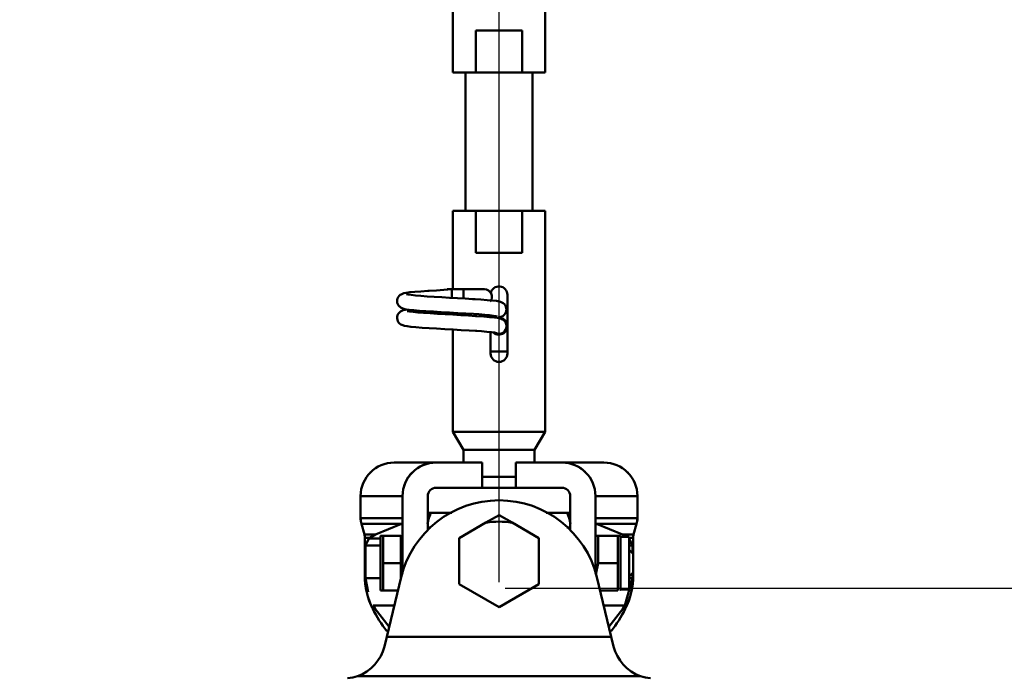
# Model space of a CAD drawing. Units: millimetres. Extents: x 59 to 11939, y 24 to 8424.
# Drawn here: x 4471 to 4673, y 3147 to 3282 of the extents above; entities that cross this region are included whole.
import ezdxf

# ---------------------------------------------------------------- set-up
doc = ezdxf.new("R2010")
doc.units = ezdxf.units.MM
doc.header["$MEASUREMENT"] = 0
doc.layers.add('(1) Shape lines', color=7, linetype='Continuous', lineweight=35, true_color=0x000000)
doc.layers.add('(6) Dimensions', color=7, linetype='Continuous', lineweight=35, true_color=0x000000)
doc.styles.add('Arial', font='arial.ttf')
doc.styles.add('Microsoft YaHei', font='arial.ttf')
doc.dimstyles.new('Vertex Style', dxfattribs={"dimscale": 20, "dimtxt": 0.18, "dimasz": 3.6, "dimexe": 1.8, "dimexo": 0.0625, "dimgap": 1.7, "dimtad": 1, "dimdec": 1, "dimdsep": 46, "dimtxsty": 'Arial', "dimblk1": 'CLOSED', "dimblk2": 'CLOSED', "dimsah": 1, "dimcen": 0.09, "dimdle": 1.8, "dimadec": 1, "dimazin": 2, "dimtfac": 0.65, "dimtdec": 4, "dimtmove": 0, "dimatfit": 3, "dimfxl": 1, "dimtolj": 1, "dimtzin": 0, "dimlwe": 25, "dimarcsym": 0})

# ---------------------------------------------------------------- blocks, each defined once
blk = doc.blocks.new('_Closed')
at = {"color": 0, "linetype": 'ByBlock', "lineweight": -2}
for p, q in [((-1, 0.166667), (0, 0)), ((-1, 0.166667), (-1, -0.166667)), ((0, 0), (-1, -0.166667)), ((0, 0), (-1, 0))]:
    blk.add_line(p, q, dxfattribs=at)
blk = doc.blocks.new('*D41')
at = {"layer": '(6) Dimensions', "color": 9, "lineweight": 25}
for p, q in [((4570.15, 3164.98), (5335.74, 3164.98)), ((5299.74, 2815.76), (5299.74, 3092.98)), ((5000.05, 2743.76), (5335.74, 2743.76))]:
    blk.add_line(p, q, dxfattribs=at)
at = {"layer": 'Defpoints', "color": 0}
for p in [(4568.9, 3164.98), (5299.74, 3164.98), (4998.8, 2743.76)]:
    blk.add_point(p, dxfattribs=at)
at = {"layer": '(6) Dimensions', "color": 9, "lineweight": 25, "xscale": 72, "yscale": 72, "zscale": 72}
for p, rotation in [((5299.74, 3164.98), 90), ((5299.74, 2743.76), 270)]:
    blk.add_blockref('_Closed', p, dxfattribs=dict(at, rotation=rotation))
at = {"layer": '(6) Dimensions', "color": 7, "lineweight": 35, "insert": (5233.38, 2954.37), "char_height": 70, "attachment_point": 5, "rotation": 90, "style": 'Microsoft YaHei'}
blk.add_mtext('\\A1;490', dxfattribs=at)
blk = doc.blocks.new('*D43')
at = {"layer": '(6) Dimensions', "color": 9, "lineweight": 25}
for p, q in [((5127.78, 3426.14), (5127.78, 3498.14)), ((4570.15, 3354.14), (5163.78, 3354.14)), ((5127.78, 3164.98), (5127.78, 3354.14)), ((4570.15, 3164.98), (5163.78, 3164.98)), ((5127.78, 3092.98), (5127.78, 3020.98))]:
    blk.add_line(p, q, dxfattribs=at)
at = {"layer": 'Defpoints', "color": 0}
for p in [(4568.9, 3354.14), (5127.78, 3354.14), (4568.9, 3164.98)]:
    blk.add_point(p, dxfattribs=at)
at = {"layer": '(6) Dimensions', "color": 9, "lineweight": 25, "xscale": 72, "yscale": 72, "zscale": 72}
for p, rotation in [((5127.78, 3354.14), 270), ((5127.78, 3164.98), 90)]:
    blk.add_blockref('_Closed', p, dxfattribs=dict(at, rotation=rotation))
at = {"layer": '(6) Dimensions', "color": 7, "lineweight": 35, "insert": (5061.42, 3259.56), "char_height": 70, "attachment_point": 5, "rotation": 90, "style": 'Microsoft YaHei'}
blk.add_mtext('\\A1;220', dxfattribs=at)
blk = doc.blocks.new('*D45')
at = {"layer": '(6) Dimensions', "color": 9, "lineweight": 25}
for p, q in [((4568.9, 3166.23), (4568.9, 3648.08)), ((4998.8, 2899.52), (4998.8, 3648.08)), ((4640.9, 3612.08), (4926.8, 3612.08))]:
    blk.add_line(p, q, dxfattribs=at)
at = {"layer": 'Defpoints', "color": 0}
for p in [(4998.8, 3612.08), (4568.9, 3164.98), (4998.8, 2898.27)]:
    blk.add_point(p, dxfattribs=at)
at = {"layer": '(6) Dimensions', "color": 9, "lineweight": 25, "xscale": 72, "yscale": 72, "zscale": 72, "rotation": 180}
blk.add_blockref('_Closed', (4568.9, 3612.08), dxfattribs=at)
at = {"layer": '(6) Dimensions', "color": 9, "lineweight": 25, "xscale": 72, "yscale": 72, "zscale": 72}
blk.add_blockref('_Closed', (4998.8, 3612.08), dxfattribs=at)
at = {"layer": '(6) Dimensions', "color": 7, "lineweight": 35, "insert": (4783.85, 3678.44), "char_height": 70, "attachment_point": 5, "style": 'Microsoft YaHei'}
blk.add_mtext('\\A1;500', dxfattribs=at)
blk = doc.blocks.new('*D46')
at = {"layer": '(6) Dimensions', "color": 9, "lineweight": 25}
for p, q in [((1559.58, 2899.52), (1559.58, 3799.23)), ((4998.8, 2899.52), (4998.8, 3799.23)), ((4926.8, 3763.23), (1631.58, 3763.23))]:
    blk.add_line(p, q, dxfattribs=at)
at = {"layer": 'Defpoints', "color": 0}
for p in [(1559.58, 3763.23), (1559.58, 2898.27), (4998.8, 2898.27)]:
    blk.add_point(p, dxfattribs=at)
at = {"layer": '(6) Dimensions', "color": 9, "lineweight": 25, "xscale": 72, "yscale": 72, "zscale": 72, "rotation": 180}
blk.add_blockref('_Closed', (1559.58, 3763.23), dxfattribs=at)
at = {"layer": '(6) Dimensions', "color": 9, "lineweight": 25, "xscale": 72, "yscale": 72, "zscale": 72}
blk.add_blockref('_Closed', (4998.8, 3763.23), dxfattribs=at)
at = {"layer": '(6) Dimensions', "color": 7, "lineweight": 35, "insert": (3279.19, 3829.59), "char_height": 70, "attachment_point": 5, "style": 'Microsoft YaHei'}
blk.add_mtext('\\A1;4000', dxfattribs=at)
blk = doc.blocks.new('*D47')
at = {"layer": '(6) Dimensions', "color": 9, "lineweight": 25}
for p, q in [((1989.49, 3166.23), (1989.49, 3648.08)), ((4568.9, 3166.23), (4568.9, 3648.08)), ((2061.49, 3612.08), (4496.9, 3612.08))]:
    blk.add_line(p, q, dxfattribs=at)
at = {"layer": 'Defpoints', "color": 0}
for p in [(4568.9, 3612.08), (1989.49, 3164.98), (4568.9, 3164.98)]:
    blk.add_point(p, dxfattribs=at)
at = {"layer": '(6) Dimensions', "color": 9, "lineweight": 25, "xscale": 72, "yscale": 72, "zscale": 72, "rotation": 180}
blk.add_blockref('_Closed', (1989.49, 3612.08), dxfattribs=at)
at = {"layer": '(6) Dimensions', "color": 9, "lineweight": 25, "xscale": 72, "yscale": 72, "zscale": 72}
blk.add_blockref('_Closed', (4568.9, 3612.08), dxfattribs=at)
at = {"layer": '(6) Dimensions', "color": 7, "lineweight": 35, "insert": (3279.19, 3678.44), "char_height": 70, "attachment_point": 5, "style": 'Microsoft YaHei'}
blk.add_mtext('\\A1;3000', dxfattribs=at)
blk = doc.blocks.new('Crane_WorkSt_1_e71a0657-d9d6-451b-bbb3-e4e1409e1352')
at = {"layer": '(1) Shape lines', "color": 7, "lineweight": 50, "ltscale": 60}
for p, q in [((3261, 3405.45), (3261, 3352.78)), ((3239, 3352.78), (3239, 3379.49)), ((3244.45, 3362.78), (3255.55, 3362.78)), ((3244.45, 3352.78), (3244.45, 3362.78)), ((3255.55, 3362.78), (3255.55, 3352.78)), ((3239, 3352.78), (3244.45, 3352.78)), ((3242, 3319.78), (3242, 3352.78)), ((3242, 3319.78), (3242, 3352.78)), ((3242, 3319.78), (3242, 3352.78)), ((3242, 3319.78), (3242, 3352.78)), ((3242, 3319.78), (3242, 3352.78)), ((3242, 3319.78), (3242, 3352.78)), ((3242, 3319.78), (3242, 3352.78)), ((3242, 3319.78), (3242, 3352.78)), ((3242, 3319.78), (3242, 3352.78)), ((3242, 3319.78), (3242, 3352.78)), ((3242, 3319.78), (3242, 3352.78)), ((3242, 3319.78), (3242, 3352.78)), ((3242, 3319.78), (3242, 3352.78)), ((3242, 3319.78), (3242, 3352.78)), ((3242, 3319.78), (3242, 3352.78)), ((3242, 3319.78), (3242, 3352.78)), ((3242, 3319.78), (3242, 3352.78)), ((3242, 3319.78), (3242, 3352.78)), ((3242, 3319.78), (3242, 3352.78)), ((3242, 3319.78), (3242, 3352.78)), ((3242, 3319.78), (3242, 3352.78)), ((3242, 3319.78), (3242, 3352.78)), ((3242, 3319.78), (3242, 3352.78)), ((3242, 3319.78), (3242, 3352.78)), ((3242, 3319.78), (3242, 3352.78)), ((3242, 3319.78), (3242, 3352.78)), ((3242, 3319.78), (3242, 3352.78)), ((3242, 3319.78), (3242, 3352.78)), ((3255.55, 3352.78), (3244.45, 3352.78)), ((3255.55, 3352.78), (3261, 3352.78)), ((3258, 3352.78), (3258, 3319.78)), ((3258, 3352.78), (3258, 3319.78)), ((3258, 3352.78), (3258, 3319.78)), ((3258, 3352.78), (3258, 3319.78)), ((3258, 3352.78), (3258, 3319.78)), ((3258, 3352.78), (3258, 3319.78)), ((3258, 3352.78), (3258, 3319.78)), ((3258, 3352.78), (3258, 3319.78)), ((3258, 3352.78), (3258, 3319.78)), ((3258, 3352.78), (3258, 3319.78)), ((3258, 3352.78), (3258, 3319.78)), ((3258, 3352.78), (3258, 3319.78)), ((3258, 3352.78), (3258, 3319.78)), ((3258, 3352.78), (3258, 3319.78)), ((3258, 3352.78), (3258, 3319.78)), ((3258, 3352.78), (3258, 3319.78)), ((3258, 3352.78), (3258, 3319.78)), ((3258, 3352.78), (3258, 3319.78)), ((3258, 3352.78), (3258, 3319.78)), ((3258, 3352.78), (3258, 3319.78)), ((3258, 3352.78), (3258, 3319.78)), ((3258, 3352.78), (3258, 3319.78)), ((3258, 3352.78), (3258, 3319.78)), ((3258, 3352.78), (3258, 3319.78)), ((3258, 3352.78), (3258, 3319.78)), ((3258, 3352.78), (3258, 3319.78)), ((3258, 3352.78), (3258, 3319.78)), ((3258, 3352.78), (3258, 3319.78)), ((3244.45, 3319.78), (3239, 3319.78)), ((3239, 3301.08), (3239, 3319.78)), ((3244.45, 3319.78), (3255.55, 3319.78)), ((3244.45, 3309.78), (3244.45, 3319.78)), ((3261, 3319.78), (3255.55, 3319.78)), ((3255.55, 3319.78), (3255.55, 3309.78)), ((3261, 3319.78), (3261, 3267.11)), ((3255.55, 3309.78), (3244.45, 3309.78)), ((3237.71, 3301.08), (3238.99, 3301.08)), ((3237.71, 3301.08), (3238.99, 3301.08)), ((3237.71, 3301.08), (3238.99, 3301.08)), ((3237.71, 3301.08), (3238.99, 3301.08)), ((3237.71, 3301.08), (3238.99, 3301.08)), ((3237.71, 3301.08), (3238.99, 3301.08)), ((3237.71, 3301.08), (3238.99, 3301.08)), ((3237.71, 3301.08), (3238.99, 3301.08)), ((3237.71, 3301.08), (3238.99, 3301.08)), ((3237.71, 3301.08), (3238.99, 3301.08)), ((3237.71, 3301.08), (3238.99, 3301.08)), ((3237.71, 3301.08), (3238.99, 3301.08)), ((3237.71, 3301.08), (3238.99, 3301.08)), ((3237.71, 3301.08), (3238.99, 3301.08)), ((3237.71, 3301.08), (3238.99, 3301.08)), ((3237.71, 3301.08), (3238.99, 3301.08)), ((3237.71, 3301.08), (3238.99, 3301.08)), ((3237.71, 3301.08), (3238.99, 3301.08)), ((3237.71, 3301.08), (3238.99, 3301.08)), ((3237.71, 3301.08), (3238.99, 3301.08)), ((3237.71, 3301.08), (3238.99, 3301.08)), ((3237.71, 3301.08), (3238.99, 3301.08)), ((3237.71, 3301.08), (3238.99, 3301.08)), ((3237.71, 3301.08), (3238.99, 3301.08)), ((3237.71, 3301.08), (3238.99, 3301.08)), ((3237.71, 3301.08), (3238.99, 3301.08)), ((3237.71, 3301.08), (3238.99, 3301.08)), ((3237.71, 3301.08), (3239.05, 3301.08)), ((3238.75, 3301.08), (3239, 3301.08)), ((3238.75, 3301.08), (3239, 3301.08)), ((3238.75, 3301.08), (3239, 3301.08)), ((3238.75, 3301.08), (3239, 3301.08)), ((3238.75, 3301.08), (3239, 3301.08)), ((3238.75, 3301.08), (3239, 3301.08)), ((3238.75, 3301.08), (3239, 3301.08)), ((3238.75, 3301.08), (3239, 3301.08)), ((3238.75, 3301.08), (3239, 3301.08)), ((3238.75, 3301.08), (3239, 3301.08)), ((3238.75, 3301.08), (3239, 3301.08)), ((3238.75, 3301.08), (3239, 3301.08)), ((3238.75, 3301.08), (3239, 3301.08)), ((3238.75, 3301.08), (3239, 3301.08)), ((3238.75, 3301.08), (3239, 3301.08)), ((3238.75, 3301.08), (3239, 3301.08)), ((3238.75, 3301.08), (3239, 3301.08)), ((3238.75, 3301.08), (3239, 3301.08)), ((3238.75, 3301.08), (3239, 3301.08)), ((3238.75, 3301.08), (3239, 3301.08)), ((3238.75, 3301.08), (3239, 3301.08)), ((3238.75, 3301.08), (3239, 3301.08)), ((3238.75, 3301.08), (3239, 3301.08)), ((3238.75, 3301.08), (3239, 3301.08)), ((3238.75, 3301.08), (3239, 3301.08)), ((3238.75, 3301.08), (3239, 3301.08)), ((3238.75, 3301.08), (3239, 3301.08)), ((3238.75, 3301.08), (3241.5, 3301.08)), ((3238.75, 3299.05), (3238.75, 3299.28)), ((3238.83, 3301.08), (3239, 3301.08)), ((3238.83, 3301.08), (3239, 3301.08)), ((3238.83, 3301.08), (3239, 3301.08)), ((3238.83, 3301.08), (3239, 3301.08)), ((3238.83, 3301.08), (3239, 3301.08)), ((3238.83, 3301.08), (3239, 3301.08)), ((3238.83, 3301.08), (3239, 3301.08)), ((3238.83, 3301.08), (3239, 3301.08)), ((3238.83, 3301.08), (3239, 3301.08)), ((3238.83, 3301.08), (3239, 3301.08)), ((3238.83, 3301.08), (3239, 3301.08)), ((3238.83, 3301.08), (3239, 3301.08)), ((3238.83, 3301.08), (3239, 3301.08)), ((3238.83, 3301.08), (3239, 3301.08)), ((3238.83, 3301.08), (3239, 3301.08)), ((3238.83, 3301.08), (3239, 3301.08)), ((3238.83, 3301.08), (3239, 3301.08)), ((3238.83, 3301.08), (3239, 3301.08)), ((3238.83, 3301.08), (3239, 3301.08)), ((3238.83, 3301.08), (3239, 3301.08)), ((3238.83, 3301.08), (3239, 3301.08)), ((3238.83, 3301.08), (3239, 3301.08)), ((3238.83, 3301.08), (3239, 3301.08)), ((3238.83, 3301.08), (3239, 3301.08)), ((3238.83, 3301.08), (3239, 3301.08)), ((3238.83, 3301.08), (3239, 3301.08)), ((3238.83, 3301.08), (3239, 3301.08)), ((3238.83, 3301.08), (3239, 3301.08)), ((3239.05, 3301.08), (3245.83, 3301.08)), ((3241.5, 3301.08), (3246.5, 3301.08)), ((3241.5, 3301.07), (3241.5, 3298.89)), ((3252, 3299.78), (3252, 3285.78)), ((3239, 3267.11), (3239, 3291.49)), ((3248, 3285.78), (3248, 3290.88)), ((3252.02, 3286.28), (3247.98, 3286.28)), ((3261, 3267.11), (3239, 3267.11)), ((3241.5, 3262.78), (3239, 3267.11)), ((3261, 3267.11), (3258.5, 3262.78)), ((3258.5, 3262.78), (3241.5, 3262.78)), ((3241.5, 3259.78), (3241.5, 3262.78)), ((3258.5, 3262.78), (3258.5, 3259.78)), ((3225, 3259.78), (3235, 3259.78)), ((3235, 3259.78), (3246, 3259.78)), ((3246, 3253.78), (3246, 3259.78)), ((3254, 3259.78), (3254, 3253.78)), ((3254, 3259.78), (3265, 3259.78)), ((3265, 3259.78), (3275, 3259.78)), ((3245.99, 3256.4), (3254, 3256.4)), ((3235, 3253.78), (3246, 3253.78)), ((3254, 3253.78), (3246, 3253.78)), ((3254, 3253.78), (3265, 3253.78)), ((3217, 3251.78), (3227, 3251.78)), ((3217, 3246.47), (3217, 3251.78)), ((3227, 3233.29), (3227, 3251.78)), ((3233, 3243.53), (3233, 3251.78)), ((3267, 3251.78), (3267, 3243.53)), ((3273, 3251.78), (3273, 3233.29)), ((3273, 3251.78), (3283, 3251.78)), ((3283, 3251.78), (3283, 3246.47)), ((3238.77, 3247.78), (3233, 3247.78)), ((3267, 3247.78), (3261.23, 3247.78)), ((3217, 3246.47), (3227, 3246.47)), ((3217.19, 3245.12), (3226.73, 3245.12)), ((3217.89, 3242.61), (3217.19, 3245.12)), ((3240.5, 3241.77), (3246.86, 3245.44)), ((3253.14, 3245.44), (3259.5, 3241.77)), ((3273, 3246.47), (3283, 3246.47)), ((3273.27, 3245.12), (3282.81, 3245.12)), ((3282.81, 3245.12), (3282.11, 3242.61)), ((3233.75, 3244.29), (3232.9, 3244.29)), ((3233.24, 3243.78), (3232.9, 3243.78)), ((3267.06, 3244.29), (3266.19, 3244.29)), ((3267.06, 3243.78), (3266.82, 3243.78)), ((3217.89, 3242.61), (3220.55, 3242.61)), ((3218, 3241.8), (3219.17, 3241.8)), ((3218, 3232.95), (3218, 3241.8)), ((3221.69, 3241.66), (3218.95, 3241.66)), ((3221.7, 3242.18), (3221.76, 3242.28)), ((3221.7, 3229.38), (3221.7, 3242.18)), ((3226.6, 3242.28), (3222.34, 3242.28)), ((3226.6, 3235.78), (3226.6, 3242.28)), ((3226.6, 3242.18), (3227, 3242.18)), ((3240.5, 3230.8), (3240.5, 3241.77)), ((3259.5, 3241.77), (3259.5, 3230.8)), ((3273, 3242.18), (3273.06, 3242.28)), ((3273.64, 3242.28), (3278.36, 3242.28)), ((3278.94, 3242.28), (3279, 3242.18)), ((3279, 3242.08), (3281, 3242.08)), ((3279.45, 3242.61), (3282.11, 3242.61)), ((3281.05, 3241.66), (3281.01, 3241.66)), ((3281.03, 3241.8), (3282, 3241.8)), ((3282, 3241.8), (3282, 3237.98)), ((3218.13, 3232.95), (3218.13, 3239.98)), ((3221.65, 3239.98), (3218.13, 3239.98)), ((3281.87, 3239.98), (3281, 3239.98)), ((3281, 3238.98), (3282, 3237.98)), ((3281.87, 3239.98), (3281.87, 3238.11)), ((3282, 3233.58), (3282, 3237.98)), ((3226.6, 3235.78), (3222.34, 3235.78)), ((3226.6, 3232.11), (3226.6, 3235.78)), ((3273.64, 3235.78), (3278.36, 3235.78)), ((3282, 3233.58), (3281, 3232.58)), ((3281.87, 3233.45), (3281.87, 3232.95)), ((3282, 3233.58), (3282, 3232.95)), ((3218, 3232.95), (3218.13, 3232.95)), ((3221.6, 3232.18), (3218.16, 3232.18)), ((3223.22, 3218.21), (3226.68, 3232.44)), ((3273.32, 3232.44), (3276.78, 3218.21)), ((3281.84, 3232.18), (3281.06, 3232.18)), ((3281.87, 3232.95), (3282, 3232.95)), ((3221.76, 3229.28), (3221.7, 3229.38)), ((3225.91, 3229.28), (3222.34, 3229.28)), ((3250, 3225.31), (3240.5, 3230.8)), ((3259.5, 3230.8), (3250, 3225.31)), ((3274.09, 3229.28), (3278.36, 3229.28)), ((3279, 3229.38), (3278.94, 3229.28)), ((3281, 3229.48), (3279, 3229.48)), ((3219.9, 3224.9), (3220.47, 3224.9)), ((3225.04, 3225.72), (3220.01, 3225.72)), ((3279.99, 3225.72), (3274.98, 3225.72)), ((3279.53, 3224.9), (3280.1, 3224.9)), ((3222.66, 3215.91), (3223.22, 3218.21)), ((3276.78, 3218.21), (3223.22, 3218.21)), ((3277.34, 3215.91), (3276.78, 3218.21)), ((3216.28, 3208.85), (3283.72, 3208.85))]:
    blk.add_line(p, q, dxfattribs=at)
at = {"layer": '(1) Shape lines', "color": 7, "lineweight": 50, "ltscale": 20}
for p, q in [((3225.82, 3298.92), (3225.97, 3299.24)), ((3225.97, 3299.24), (3226.19, 3299.52)), ((3226.69, 3299.86), (3227.31, 3300.16)), ((3227.31, 3300.16), (3227.87, 3300.27)), ((3227.87, 3300.27), (3228.75, 3300.38)), ((3228.75, 3300.38), (3229.92, 3300.48)), ((3229.08, 3299.74), (3230.11, 3299.63)), ((3229.92, 3300.48), (3231.35, 3300.59)), ((3230.11, 3299.63), (3231.39, 3299.52)), ((3231.35, 3300.59), (3233, 3300.7)), ((3231.39, 3299.52), (3232.89, 3299.41)), ((3232.89, 3299.41), (3234.56, 3299.3)), ((3234.56, 3299.3), (3236.35, 3299.2)), ((3235.06, 3300.84), (3236.88, 3300.95)), ((3236.35, 3299.2), (3238.21, 3299.09)), ((3236.88, 3300.95), (3238.75, 3301.08)), ((3238.21, 3299.09), (3240.09, 3298.98)), ((3225.71, 3298.23), (3225.73, 3298.58)), ((3225.75, 3297.88), (3225.71, 3298.23)), ((3225.73, 3298.58), (3225.82, 3298.92)), ((3225.87, 3297.55), (3225.75, 3297.88)), ((3226.05, 3297.24), (3225.87, 3297.55)), ((3226.28, 3296.98), (3226.05, 3297.24)), ((3240.09, 3298.98), (3241.93, 3298.87)), ((3241.93, 3298.87), (3243.68, 3298.76)), ((3243.68, 3298.76), (3244.28, 3298.72)), ((3243.99, 3298.73), (3245.7, 3298.63)), ((3249.41, 3298.3), (3250.06, 3298.19)), ((3250.06, 3298.19), (3250.38, 3298.08)), ((3250.38, 3298.08), (3251.02, 3297.79)), ((3251.02, 3297.79), (3251.28, 3297.55)), ((3251.28, 3297.55), (3251.5, 3297.27)), ((3251.5, 3297.27), (3251.65, 3296.96)), ((3251.65, 3296.96), (3251.74, 3296.61)), ((3225.72, 3294.18), (3225.74, 3294.54)), ((3225.74, 3294.54), (3225.83, 3294.88)), ((3226.07, 3295.3), (3226.28, 3295.58)), ((3226.28, 3295.58), (3226.54, 3295.82)), ((3226.54, 3295.82), (3227.17, 3296.11)), ((3227.34, 3296.41), (3226.69, 3296.66)), ((3227.17, 3296.11), (3227.59, 3296.22)), ((3227.8, 3296.3), (3227.34, 3296.41)), ((3227.59, 3296.22), (3227.98, 3296.28)), ((3228.58, 3296.19), (3227.8, 3296.3)), ((3229.66, 3296.08), (3228.58, 3296.19)), ((3229.49, 3295.7), (3230.63, 3295.59)), ((3231, 3295.98), (3229.66, 3296.08)), ((3230.63, 3295.59), (3232.01, 3295.48)), ((3232.58, 3295.87), (3231, 3295.98)), ((3232.01, 3295.48), (3233.58, 3295.37)), ((3234.34, 3295.76), (3232.58, 3295.87)), ((3233.58, 3295.37), (3235.31, 3295.26)), ((3236.22, 3295.65), (3234.34, 3295.76)), ((3235.31, 3295.26), (3237.14, 3295.15)), ((3238.18, 3295.54), (3236.22, 3295.65)), ((3237.14, 3295.15), (3239.02, 3295.04)), ((3240.16, 3295.43), (3238.18, 3295.54)), ((3239.02, 3295.04), (3240.89, 3294.93)), ((3242.1, 3295.32), (3240.16, 3295.43)), ((3240.89, 3294.93), (3242.69, 3294.82)), ((3243.94, 3295.21), (3242.1, 3295.32)), ((3242.69, 3294.82), (3244.38, 3294.71)), ((3251.16, 3294.9), (3250.88, 3294.69)), ((3251.39, 3295.17), (3251.16, 3294.9)), ((3251.57, 3295.47), (3251.39, 3295.17)), ((3251.69, 3295.8), (3251.57, 3295.47)), ((3251.72, 3295.91), (3251.69, 3295.8)), ((3251.76, 3296.26), (3251.72, 3295.91)), ((3251.74, 3296.61), (3251.76, 3296.26)), ((3225.77, 3293.84), (3225.72, 3294.18)), ((3225.88, 3293.5), (3225.77, 3293.84)), ((3226.06, 3293.2), (3225.88, 3293.5)), ((3226.29, 3292.93), (3226.06, 3293.2)), ((3226.57, 3292.72), (3226.29, 3292.93)), ((3226.85, 3292.61), (3226.57, 3292.72)), ((3227.5, 3292.37), (3226.85, 3292.61)), ((3228.09, 3292.26), (3227.5, 3292.37)), ((3229, 3292.15), (3228.09, 3292.26)), ((3230.2, 3292.04), (3229, 3292.15)), ((3231.65, 3291.93), (3230.2, 3292.04)), ((3250.24, 3294.14), (3250.65, 3293.96)), ((3233.31, 3291.82), (3231.65, 3291.93)), ((3235.13, 3291.71), (3233.31, 3291.82)), ((3237.06, 3291.6), (3235.13, 3291.71)), ((3239.03, 3291.49), (3237.06, 3291.6)), ((3241, 3291.38), (3239.03, 3291.49)), ((3242.9, 3291.27), (3241, 3291.38)), ((3244.68, 3291.16), (3242.9, 3291.27)), ((3245.83, 3291.08), (3244.4, 3291.18)), ((3247.13, 3290.97), (3245.83, 3291.08)), ((3248.18, 3290.86), (3247.13, 3290.97)), ((3248.95, 3290.75), (3248.18, 3290.86)), ((3249.43, 3290.64), (3248.95, 3290.75))]:
    blk.add_line(p, q, dxfattribs=at)
for points in [[(3226.19, 3299.52), (3226.45, 3299.75), (3226.69, 3299.86)], [(3227.91, 3299.96), (3228.34, 3299.85), (3229.08, 3299.74)], [(3233, 3300.7), (3233.35, 3300.73), (3235.06, 3300.84)], [(3226.69, 3296.66), (3226.41, 3296.87), (3226.28, 3296.98)], [(3245.7, 3298.63), (3247.2, 3298.52), (3248.45, 3298.41), (3249.41, 3298.3)], [(3225.83, 3294.88), (3225.99, 3295.2), (3226.07, 3295.3)], [(3228.06, 3295.91), (3228.62, 3295.8), (3229.49, 3295.7)], [(3247.76, 3294.9), (3246.6, 3295.01), (3245.2, 3295.12), (3243.94, 3295.21)], [(3244.38, 3294.71), (3244.74, 3294.69), (3246.37, 3294.58), (3247.77, 3294.47), (3248.9, 3294.36), (3249.73, 3294.25), (3250.24, 3294.14)], [(3249.56, 3294.58), (3249.26, 3294.69), (3248.65, 3294.79), (3247.76, 3294.9)], [(3250.88, 3294.69), (3250.23, 3294.44), (3249.87, 3294.33), (3249.52, 3294.28)]]:
    blk.add_lwpolyline(points, dxfattribs=at)
at = {"layer": '(1) Shape lines', "color": 7, "lineweight": 50, "ltscale": 60}
for points in [[(3238.75, 3299.28), (3238.75, 3301.08), (3238.75, 3301.08)], [(3220.55, 3242.61), (3226.73, 3245.12)], [(3226.73, 3245.12), (3227, 3245.19)], [(3246.86, 3245.44), (3250, 3247.25)], [(3250, 3247.25), (3253.14, 3245.44)], [(3273, 3245.19), (3273.27, 3245.12)], [(3273.27, 3245.12), (3279.45, 3242.61)], [(3218.13, 3239.98), (3218.95, 3241.66)], [(3218.95, 3241.66), (3219.17, 3241.8)], [(3219.17, 3241.8), (3220.55, 3242.61)], [(3224.53, 3242.28), (3221.76, 3242.28), (3224.53, 3242.28)], [(3222.34, 3242.28), (3222.34, 3235.78)], [(3273.06, 3242.28), (3273.64, 3242.28)], [(3273.64, 3242.28), (3273.64, 3235.78)], [(3278.36, 3242.28), (3278.94, 3242.28)], [(3278.36, 3235.78), (3278.36, 3242.28)], [(3279, 3242.18), (3279, 3242.18), (3279, 3229.38), (3279, 3229.39)], [(3279.45, 3242.61), (3280.32, 3242.08)], [(3281, 3229.48), (3281, 3242.08), (3281, 3242.08)], [(3281, 3241.7), (3281.05, 3241.66)], [(3281.05, 3241.66), (3281.87, 3239.98)], [(3222.34, 3235.78), (3222.34, 3229.28)], [(3273.64, 3235.78), (3273.08, 3233.07)], [(3278.36, 3229.28), (3278.36, 3235.78)], [(3218.16, 3232.18), (3218.13, 3232.95)], [(3218.76, 3228.87), (3218.16, 3232.18)], [(3281.84, 3232.18), (3279.99, 3225.72)], [(3281.87, 3232.95), (3281.84, 3232.18)], [(3222.34, 3229.28), (3221.76, 3229.28)], [(3278.04, 3229.28), (3278.04, 3229.28)], [(3220.47, 3224.9), (3220.01, 3225.72)], [(3223.8, 3220.63), (3220.47, 3224.9)], [(3279.53, 3224.9), (3276.2, 3220.63)], [(3279.99, 3225.72), (3279.53, 3224.9)]]:
    blk.add_lwpolyline(points, dxfattribs=at)
for centre, radius, start, end in [((3250, 3299.78), 2, 0, 168.9964), ((3237.71, 3299.28), 1.8, 90, 92.7107), ((3237.71, 3299.28), 1.8, 90, 90.8777), ((3237.71, 3299.28), 1.8, 90, 90.8777), ((3237.71, 3299.28), 1.8, 90, 90.8777), ((3237.71, 3299.28), 1.8, 90, 90.8777), ((3237.71, 3299.28), 1.8, 90, 90.8777), ((3237.71, 3299.28), 1.8, 90, 90.8777), ((3237.71, 3299.28), 1.8, 90, 90.8777), ((3237.71, 3299.28), 1.8, 90, 90.8777), ((3237.71, 3299.28), 1.8, 90, 90.8777), ((3237.71, 3299.28), 1.8, 90, 90.8777), ((3237.71, 3299.28), 1.8, 90, 90.8777), ((3237.71, 3299.28), 1.8, 90, 90.8777), ((3237.71, 3299.28), 1.8, 90, 90.8777), ((3237.71, 3299.28), 1.8, 90, 90.8777), ((3237.71, 3299.28), 1.8, 90, 90.8777), ((3237.71, 3299.28), 1.8, 90, 90.8777), ((3237.71, 3299.28), 1.8, 90, 90.8777), ((3237.71, 3299.28), 1.8, 90, 90.8777), ((3237.71, 3299.28), 1.8, 90, 90.8777), ((3237.71, 3299.28), 1.8, 90, 90.8777), ((3237.71, 3299.28), 1.8, 90, 90.8777), ((3237.71, 3299.28), 1.8, 90, 90.8777), ((3237.71, 3299.28), 1.8, 90, 90.8777), ((3237.71, 3299.28), 1.8, 90, 90.8777), ((3237.71, 3299.28), 1.8, 90, 90.8777), ((3237.71, 3299.28), 1.8, 90, 90.8777), ((3237.71, 3299.28), 1.8, 90, 90.8777), ((3237.71, 3299.28), 1.8, 89.2733, 90), ((3237.71, 3299.28), 1.8, 89.2733, 90), ((3237.71, 3299.28), 1.8, 89.2733, 90), ((3237.71, 3299.28), 1.8, 89.2733, 90), ((3237.71, 3299.28), 1.8, 89.2733, 90), ((3237.71, 3299.28), 1.8, 89.2733, 90), ((3237.71, 3299.28), 1.8, 89.2733, 90), ((3237.71, 3299.28), 1.8, 89.2733, 90), ((3237.71, 3299.28), 1.8, 89.2733, 90), ((3237.71, 3299.28), 1.8, 89.2733, 90), ((3237.71, 3299.28), 1.8, 89.2733, 90), ((3237.71, 3299.28), 1.8, 89.2733, 90), ((3237.71, 3299.28), 1.8, 89.2733, 90), ((3237.71, 3299.28), 1.8, 89.2733, 90), ((3237.71, 3299.28), 1.8, 89.2733, 90), ((3237.71, 3299.28), 1.8, 89.2733, 90), ((3237.71, 3299.28), 1.8, 89.2733, 90), ((3237.71, 3299.28), 1.8, 89.2733, 90), ((3237.71, 3299.28), 1.8, 89.2733, 90), ((3237.71, 3299.28), 1.8, 89.2733, 90), ((3237.71, 3299.28), 1.8, 89.2733, 90), ((3237.71, 3299.28), 1.8, 89.2733, 90), ((3237.71, 3299.28), 1.8, 89.2733, 90), ((3237.71, 3299.28), 1.8, 89.2733, 90), ((3237.71, 3299.28), 1.8, 89.2733, 90), ((3237.71, 3299.28), 1.8, 89.2733, 90), ((3237.71, 3299.28), 1.8, 89.2733, 90), ((3237.71, 3299.28), 1.8, 87.6655, 90), ((3246.5, 3299.28), 1.8, 321.8744, 90), ((3250, 3292.28), 2, 228.613, 98.151), ((3250, 3292.28), 1.8, 241.6868, 0), ((3250, 3292.28), 1.8, 31.7014, 70.4003), ((3250, 3292.28), 1.8, 0, 31.7014), ((3250, 3285.78), 2, 180, 0), ((3225, 3251.78), 8, 90, 180), ((3235, 3251.78), 8, 90, 180), ((3235, 3251.78), 8, 111.2921, 119.7716), ((3265, 3251.78), 8, 0, 90), ((3275, 3251.78), 8, 0, 90), ((3225, 3251.78), 8, 134.3585, 136.1984), ((3225, 3251.78), 8, 134.3585, 136.1984), ((3225, 3251.78), 8, 134.3585, 136.1984), ((3225, 3251.78), 8, 134.3585, 136.1984), ((3225, 3251.78), 8, 134.3585, 136.1984), ((3225, 3251.78), 8, 134.3585, 136.1984), ((3225, 3251.78), 8, 134.3585, 136.1984), ((3225, 3251.78), 8, 134.3585, 136.1984), ((3225, 3251.78), 8, 134.3585, 136.1984), ((3225, 3251.78), 8, 134.3585, 136.1984), ((3225, 3251.78), 8, 134.3585, 136.1984), ((3225, 3251.78), 8, 134.3585, 136.1984), ((3225, 3251.78), 8, 134.3585, 136.1984), ((3225, 3251.78), 8, 134.3585, 136.1984), ((3225, 3251.78), 8, 134.3585, 136.1984), ((3225, 3251.78), 8, 134.3585, 136.1984), ((3225, 3251.78), 8, 134.3585, 136.1984), ((3225, 3251.78), 8, 134.3585, 136.1984), ((3225, 3251.78), 8, 134.3585, 136.1984), ((3225, 3251.78), 8, 134.3585, 136.1984), ((3225, 3251.78), 8, 134.3585, 136.1984), ((3225, 3251.78), 8, 134.3585, 136.1984), ((3225, 3251.78), 8, 134.3585, 136.1984), ((3225, 3251.78), 8, 134.3585, 136.1984), ((3225, 3251.78), 8, 134.3585, 136.1984), ((3225, 3251.78), 8, 134.3585, 136.1984), ((3225, 3251.78), 8, 134.3585, 136.1984), ((3235, 3251.78), 8, 135.5922, 144.8818), ((3265, 3251.78), 8, 46.3967, 57.5442), ((3275, 3251.78), 8, 43.8016, 45.6415), ((3275, 3251.78), 8, 43.8016, 45.6415), ((3275, 3251.78), 8, 43.8016, 45.6415), ((3275, 3251.78), 8, 43.8016, 45.6415), ((3275, 3251.78), 8, 43.8016, 45.6415), ((3275, 3251.78), 8, 43.8016, 45.6415), ((3275, 3251.78), 8, 43.8016, 45.6415), ((3275, 3251.78), 8, 43.8016, 45.6415), ((3275, 3251.78), 8, 43.8016, 45.6415), ((3275, 3251.78), 8, 43.8016, 45.6415), ((3275, 3251.78), 8, 43.8016, 45.6415), ((3275, 3251.78), 8, 43.8016, 45.6415), ((3275, 3251.78), 8, 43.8016, 45.6415), ((3275, 3251.78), 8, 43.8016, 45.6415), ((3275, 3251.78), 8, 43.8016, 45.6415), ((3275, 3251.78), 8, 43.8016, 45.6415), ((3275, 3251.78), 8, 43.8016, 45.6415), ((3275, 3251.78), 8, 43.8016, 45.6415), ((3275, 3251.78), 8, 43.8016, 45.6415), ((3275, 3251.78), 8, 43.8016, 45.6415), ((3275, 3251.78), 8, 43.8016, 45.6415), ((3275, 3251.78), 8, 43.8016, 45.6415), ((3275, 3251.78), 8, 43.8016, 45.6415), ((3275, 3251.78), 8, 43.8016, 45.6415), ((3275, 3251.78), 8, 43.8016, 45.6415), ((3275, 3251.78), 8, 43.8016, 45.6415), ((3275, 3251.78), 8, 43.8016, 45.6415), ((3235, 3251.78), 8, 153.5404, 162.3172), ((3235, 3251.78), 2, 90, 180), ((3265, 3251.78), 2, 0, 90), ((3250, 3226.77), 24, 13.66, 166.34), ((3250, 3241.28), 17.5, 158.0881, 167.1403), ((3250, 3241.28), 17.5, 158.0881, 160.7053), ((3250, 3241.28), 17.5, 158.0881, 160.7053), ((3250, 3241.28), 17.5, 158.0881, 160.7053), ((3250, 3241.28), 17.5, 158.0881, 160.7053), ((3250, 3241.28), 17.5, 158.0881, 160.7053), ((3250, 3241.28), 17.5, 158.0881, 160.7053), ((3250, 3241.28), 17.5, 158.0881, 160.7053), ((3250, 3241.28), 17.5, 158.0881, 160.7053), ((3250, 3241.28), 17.5, 158.0881, 160.7053), ((3250, 3241.28), 17.5, 158.0881, 160.7053), ((3250, 3241.28), 17.5, 158.0881, 160.7053), ((3250, 3241.28), 17.5, 158.0881, 160.7053), ((3250, 3241.28), 17.5, 158.0881, 160.7053), ((3250, 3241.28), 17.5, 158.0881, 160.7053), ((3250, 3241.28), 17.5, 158.0881, 160.7053), ((3250, 3241.28), 17.5, 158.0881, 160.7053), ((3250, 3241.28), 17.5, 158.0881, 160.7053), ((3250, 3241.28), 17.5, 158.0881, 160.7053), ((3250, 3241.28), 17.5, 158.0881, 160.7053), ((3250, 3241.28), 17.5, 158.0881, 160.7053), ((3250, 3241.28), 17.5, 158.0881, 160.7053), ((3250, 3241.28), 17.5, 158.0881, 160.7053), ((3250, 3241.28), 17.5, 158.0881, 160.7053), ((3250, 3241.28), 17.5, 158.0881, 160.7053), ((3250, 3241.28), 17.5, 158.0881, 160.7053), ((3250, 3241.28), 17.5, 158.0881, 160.7053), ((3250, 3241.28), 17.5, 158.0881, 160.7053), ((3250, 3241.28), 17.5, 12.8597, 21.9119), ((3250, 3241.28), 17.5, 12.8597, 21.9119), ((3250, 3241.28), 17.5, 12.8597, 21.9119), ((3250, 3241.28), 17.5, 12.8597, 21.9119), ((3250, 3241.28), 17.5, 12.8597, 21.9119), ((3250, 3241.28), 17.5, 12.8597, 21.9119), ((3250, 3241.28), 17.5, 12.8597, 21.9119), ((3250, 3241.28), 17.5, 12.8597, 21.9119), ((3250, 3241.28), 17.5, 12.8597, 21.9119), ((3250, 3241.28), 17.5, 12.8597, 21.9119), ((3250, 3241.28), 17.5, 12.8597, 21.9119), ((3250, 3241.28), 17.5, 12.8597, 21.9119), ((3250, 3241.28), 17.5, 12.8597, 21.9119), ((3250, 3241.28), 17.5, 12.8597, 21.9119), ((3250, 3241.28), 17.5, 12.8597, 21.9119), ((3250, 3241.28), 17.5, 12.8597, 21.9119), ((3250, 3241.28), 17.5, 12.8597, 21.9119), ((3250, 3241.28), 17.5, 12.8597, 21.9119), ((3250, 3241.28), 17.5, 12.8597, 21.9119), ((3250, 3241.28), 17.5, 12.8597, 21.9119), ((3250, 3241.28), 17.5, 12.8597, 21.9119), ((3250, 3241.28), 17.5, 12.8597, 21.9119), ((3250, 3241.28), 17.5, 12.8597, 21.9119), ((3250, 3241.28), 17.5, 12.8597, 21.9119), ((3250, 3241.28), 17.5, 12.8597, 21.9119), ((3250, 3241.28), 17.5, 12.8597, 21.9119), ((3250, 3241.28), 17.5, 12.8597, 21.9119), ((3250, 3241.28), 17.5, 12.8597, 21.9119), ((3222, 3246.47), 5, 180, 189.5035), ((3222, 3246.47), 5, 180, 189.5035), ((3222, 3246.47), 5, 180, 189.5035), ((3222, 3246.47), 5, 180, 189.5035), ((3222, 3246.47), 5, 180, 189.5035), ((3222, 3246.47), 5, 180, 189.5035), ((3222, 3246.47), 5, 180, 189.5035), ((3222, 3246.47), 5, 180, 189.5035), ((3222, 3246.47), 5, 180, 189.5035), ((3222, 3246.47), 5, 180, 189.5035), ((3222, 3246.47), 5, 180, 189.5035), ((3222, 3246.47), 5, 180, 189.5035), ((3222, 3246.47), 5, 180, 189.5035), ((3222, 3246.47), 5, 180, 189.5035), ((3222, 3246.47), 5, 180, 189.5035), ((3222, 3246.47), 5, 180, 189.5035), ((3222, 3246.47), 5, 180, 189.5035), ((3222, 3246.47), 5, 180, 189.5035), ((3222, 3246.47), 5, 180, 189.5035), ((3222, 3246.47), 5, 180, 189.5035), ((3222, 3246.47), 5, 180, 189.5035), ((3222, 3246.47), 5, 180, 189.5035), ((3222, 3246.47), 5, 180, 189.5035), ((3222, 3246.47), 5, 180, 189.5035), ((3222, 3246.47), 5, 180, 189.5035), ((3222, 3246.47), 5, 180, 189.5035), ((3222, 3246.47), 5, 180, 189.5035), ((3222, 3246.47), 5, 180, 195.6482), ((3250, 3225.31), 20.37, 81.1308, 98.8692), ((3278, 3246.47), 5, 344.3518, 0), ((3278, 3246.47), 5, 350.4964, 0), ((3278, 3246.47), 5, 350.4964, 0), ((3278, 3246.47), 5, 350.4964, 0), ((3278, 3246.47), 5, 350.4964, 0), ((3278, 3246.47), 5, 350.4964, 0), ((3278, 3246.47), 5, 350.4964, 0), ((3278, 3246.47), 5, 350.4964, 0), ((3278, 3246.47), 5, 350.4964, 0), ((3278, 3246.47), 5, 350.4964, 0), ((3278, 3246.47), 5, 350.4964, 0), ((3278, 3246.47), 5, 350.4964, 0), ((3278, 3246.47), 5, 350.4964, 0), ((3278, 3246.47), 5, 350.4964, 0), ((3278, 3246.47), 5, 350.4964, 0), ((3278, 3246.47), 5, 350.4964, 0), ((3278, 3246.47), 5, 350.4964, 0), ((3278, 3246.47), 5, 350.4964, 0), ((3278, 3246.47), 5, 350.4964, 0), ((3278, 3246.47), 5, 350.4964, 0), ((3278, 3246.47), 5, 350.4964, 0), ((3278, 3246.47), 5, 350.4964, 0), ((3278, 3246.47), 5, 350.4964, 0), ((3278, 3246.47), 5, 350.4964, 0), ((3278, 3246.47), 5, 350.4964, 0), ((3278, 3246.47), 5, 350.4964, 0), ((3278, 3246.47), 5, 350.4964, 0), ((3278, 3246.47), 5, 350.4964, 0), ((3215, 3241.8), 3, 0, 15.6482), ((3285, 3241.8), 3, 164.3518, 180), ((3236, 3232.95), 18, 180, 206.546), ((3264, 3232.95), 18, 333.454, 0), ((3236, 3232.95), 18, 198.5954, 205.1533), ((3236, 3232.95), 18, 198.5954, 205.1533), ((3236, 3232.95), 18, 198.5954, 205.1533), ((3236, 3232.95), 18, 198.5954, 205.1533), ((3236, 3232.95), 18, 198.5954, 205.1533), ((3236, 3232.95), 18, 198.5954, 205.1533), ((3236, 3232.95), 18, 198.5954, 205.1533), ((3236, 3232.95), 18, 198.5954, 205.1533), ((3236, 3232.95), 18, 198.5954, 205.1533), ((3236, 3232.95), 18, 198.5954, 205.1533), ((3236, 3232.95), 18, 198.5954, 205.1533), ((3236, 3232.95), 18, 198.5954, 205.1533), ((3236, 3232.95), 18, 198.5954, 205.1533), ((3236, 3232.95), 18, 198.5954, 205.1533), ((3236, 3232.95), 18, 198.5954, 205.1533), ((3236, 3232.95), 18, 198.5954, 205.1533), ((3236, 3232.95), 18, 198.5954, 205.1533), ((3236, 3232.95), 18, 198.5954, 205.1533), ((3236, 3232.95), 18, 198.5954, 205.1533), ((3236, 3232.95), 18, 198.5954, 205.1533), ((3236, 3232.95), 18, 198.5954, 205.1533), ((3236, 3232.95), 18, 198.5954, 205.1533), ((3236, 3232.95), 18, 198.5954, 205.1533), ((3236, 3232.95), 18, 198.5954, 205.1533), ((3236, 3232.95), 18, 198.5954, 205.1533), ((3236, 3232.95), 18, 198.5954, 205.1533), ((3236, 3232.95), 18, 198.5954, 205.1533), ((3264, 3232.95), 18, 333.454, 343.6016), ((3264, 3232.95), 18, 333.454, 343.6016), ((3264, 3232.95), 18, 333.454, 343.6016), ((3264, 3232.95), 18, 333.454, 343.6016), ((3264, 3232.95), 18, 333.454, 343.6016), ((3264, 3232.95), 18, 333.454, 343.6016), ((3264, 3232.95), 18, 333.454, 343.6016), ((3264, 3232.95), 18, 333.454, 343.6016), ((3264, 3232.95), 18, 333.454, 343.6016), ((3264, 3232.95), 18, 333.454, 343.6016), ((3264, 3232.95), 18, 333.454, 343.6016), ((3264, 3232.95), 18, 333.454, 343.6016), ((3264, 3232.95), 18, 333.454, 343.6016), ((3264, 3232.95), 18, 333.454, 343.6016), ((3264, 3232.95), 18, 333.454, 343.6016), ((3264, 3232.95), 18, 333.454, 343.6016), ((3264, 3232.95), 18, 333.454, 343.6016), ((3264, 3232.95), 18, 333.454, 343.6016), ((3264, 3232.95), 18, 333.454, 343.6016), ((3264, 3232.95), 18, 333.454, 343.6016), ((3264, 3232.95), 18, 333.454, 343.6016), ((3264, 3232.95), 18, 333.454, 343.6016), ((3264, 3232.95), 18, 333.454, 343.6016), ((3264, 3232.95), 18, 333.454, 343.6016), ((3264, 3232.95), 18, 333.454, 343.6016), ((3264, 3232.95), 18, 333.454, 343.6016), ((3264, 3232.95), 18, 333.454, 343.6016), ((3249.96, 3239.92), 33.6, 206.546, 210.5382), ((3249.96, 3239.92), 33.6, 206.546, 210.5382), ((3249.96, 3239.92), 33.6, 206.546, 210.5382), ((3249.96, 3239.92), 33.6, 206.546, 210.5382), ((3249.96, 3239.92), 33.6, 206.546, 210.5382), ((3249.96, 3239.92), 33.6, 206.546, 210.5382), ((3249.96, 3239.92), 33.6, 206.546, 210.5382), ((3249.96, 3239.92), 33.6, 206.546, 210.5382), ((3249.96, 3239.92), 33.6, 206.546, 210.5382), ((3249.96, 3239.92), 33.6, 206.546, 210.5382), ((3249.96, 3239.92), 33.6, 206.546, 210.5382), ((3249.96, 3239.92), 33.6, 206.546, 210.5382), ((3249.96, 3239.92), 33.6, 206.546, 210.5382), ((3249.96, 3239.92), 33.6, 206.546, 210.5382), ((3249.96, 3239.92), 33.6, 206.546, 210.5382), ((3249.96, 3239.92), 33.6, 206.546, 210.5382), ((3249.96, 3239.92), 33.6, 206.546, 210.5382), ((3249.96, 3239.92), 33.6, 206.546, 210.5382), ((3249.96, 3239.92), 33.6, 206.546, 210.5382), ((3249.96, 3239.92), 33.6, 206.546, 210.5382), ((3249.96, 3239.92), 33.6, 206.546, 210.5382), ((3249.96, 3239.92), 33.6, 206.546, 210.5382), ((3249.96, 3239.92), 33.6, 206.546, 210.5382), ((3249.96, 3239.92), 33.6, 206.546, 210.5382), ((3249.96, 3239.92), 33.6, 206.546, 210.5382), ((3249.96, 3239.92), 33.6, 206.546, 210.5382), ((3249.96, 3239.92), 33.6, 206.546, 210.5382), ((3249.96, 3239.92), 33.6, 206.546, 217.3301), ((3250.04, 3239.92), 33.6, 322.6699, 333.454), ((3250.04, 3239.92), 33.6, 329.4618, 333.454), ((3250.04, 3239.92), 33.6, 329.4618, 333.454), ((3250.04, 3239.92), 33.6, 329.4618, 333.454), ((3250.04, 3239.92), 33.6, 329.4618, 333.454), ((3250.04, 3239.92), 33.6, 329.4618, 333.454), ((3250.04, 3239.92), 33.6, 329.4618, 333.454), ((3250.04, 3239.92), 33.6, 329.4618, 333.454), ((3250.04, 3239.92), 33.6, 329.4618, 333.454), ((3250.04, 3239.92), 33.6, 329.4618, 333.454), ((3250.04, 3239.92), 33.6, 329.4618, 333.454), ((3250.04, 3239.92), 33.6, 329.4618, 333.454), ((3250.04, 3239.92), 33.6, 329.4618, 333.454), ((3250.04, 3239.92), 33.6, 329.4618, 333.454), ((3250.04, 3239.92), 33.6, 329.4618, 333.454), ((3250.04, 3239.92), 33.6, 329.4618, 333.454), ((3250.04, 3239.92), 33.6, 329.4618, 333.454), ((3250.04, 3239.92), 33.6, 329.4618, 333.454), ((3250.04, 3239.92), 33.6, 329.4618, 333.454), ((3250.04, 3239.92), 33.6, 329.4618, 333.454), ((3250.04, 3239.92), 33.6, 329.4618, 333.454), ((3250.04, 3239.92), 33.6, 329.4618, 333.454), ((3250.04, 3239.92), 33.6, 329.4618, 333.454), ((3250.04, 3239.92), 33.6, 329.4618, 333.454), ((3250.04, 3239.92), 33.6, 329.4618, 333.454), ((3250.04, 3239.92), 33.6, 329.4618, 333.454), ((3250.04, 3239.92), 33.6, 329.4618, 333.454), ((3250.04, 3239.92), 33.6, 329.4618, 333.454), ((3212.95, 3218.28), 10, 289.4507, 346.34), ((3287.05, 3218.28), 10, 193.66, 250.5493)]:
    blk.add_arc(centre, radius, start, end, dxfattribs=at)
for centre, major_axis, start_param, end_param in [((3212.95, 3218.28), (0, 10), 3.236213, 3.481072), ((3287.05, 3218.28), (-10, 0), 1.231317, 1.476176)]:
    blk.add_ellipse(centre, major_axis=major_axis, ratio=1, start_param=start_param, end_param=end_param, dxfattribs=at)

msp = doc.modelspace()

# ---------------------------------------------------------------- block references
at = {"color": 7, "xscale": 0.8598049407009875, "yscale": 0.8598049407009875}
msp.add_blockref('Crane_WorkSt_1_e71a0657-d9d6-451b-bbb3-e4e1409e1352', (1774.536, 388), dxfattribs=at)

# ---------------------------------------------------------------- dimensions: what is measured, and where the dimension line sits
at = {"layer": '(6) Dimensions', "color": 0, "lineweight": 35}
for base, p1, p2, picture, middle in [((1559.585, 3763.231), (4998.805, 2898.267), (1559.585, 2898.267), '*D46', (3279.195, 3763.231)), ((4568.902, 3612.08), (1989.487, 3164.981), (4568.902, 3164.981), '*D47', (3279.195, 3612.08)), ((4998.805, 3612.08), (4568.902, 3164.981), (4998.805, 2898.267), '*D45', (4783.853, 3612.08))]:
    dim = msp.add_linear_dim(base=base, p1=p1, p2=p2, dimstyle='Vertex Style', override={"dimtxt": 3.5, "dimgap": 1.53125, "dimlfac": 1.163054, "dimtxsty": 'Microsoft YaHei', "dimcen": 0, "dimclrd": 9, "dimclre": 9, "dimclrt": 7, "dimlwd": 25}, dxfattribs=at)
    dim.commit()
    dim.dimension.update_dxf_attribs({"geometry": picture, "text_midpoint": middle, "dimtype": 160})
for base, p1, p2, override, picture, middle in [((5127.775, 3354.138), (4568.902, 3164.981), (4568.902, 3354.138), {"dimtxt": 3.5, "dimgap": 1.53125, "dimlfac": 1.163054, "dimtxsty": 'Microsoft YaHei', "dimcen": 0, "dimclrd": 9, "dimclre": 9, "dimclrt": 7, "dimlwd": 25}, '*D43', (5127.775, 3259.56)), ((5299.736, 3164.981), (4998.805, 2743.757), (4568.902, 3164.981), {"dimtxt": 3.5, "dimgap": 1.53125, "dimlfac": 1.163276, "dimtxsty": 'Microsoft YaHei', "dimcen": 0, "dimclrd": 9, "dimclre": 9, "dimclrt": 7, "dimlwd": 25}, '*D41', (5299.736, 2954.369))]:
    dim = msp.add_linear_dim(base=base, p1=p1, p2=p2, angle=90, dimstyle='Vertex Style', override=override, dxfattribs=at)
    dim.commit()
    dim.dimension.update_dxf_attribs({"geometry": picture, "text_midpoint": middle, "dimtype": 160})

doc.saveas('drawing.dxf')
